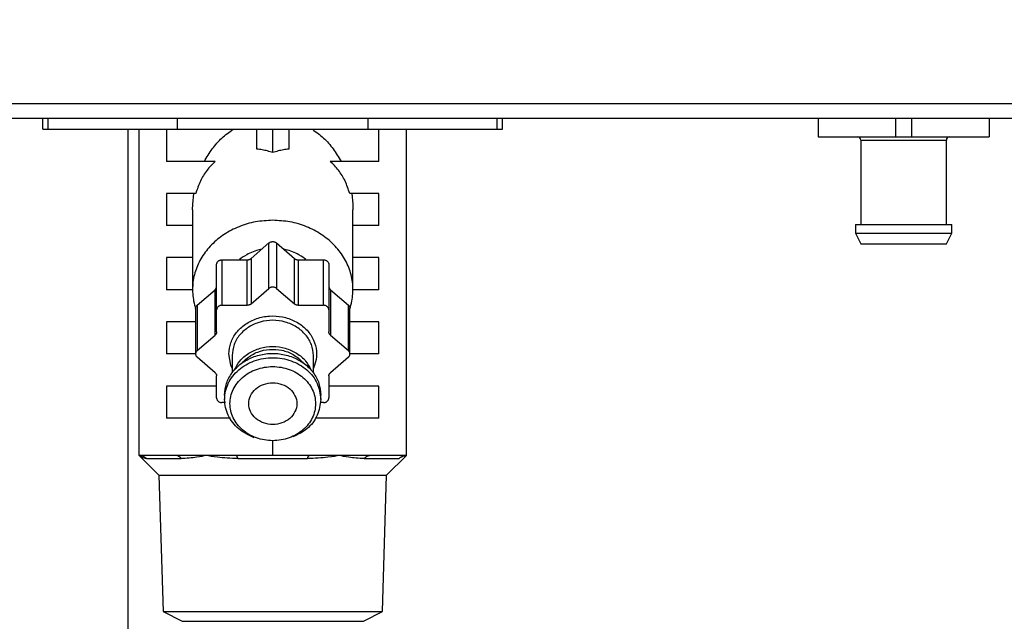
# Model space of a CAD drawing. Extents: x 270 to 5070, y 175 to 4045.
# Drawn here: x 1401 to 1493, y 939 to 995 of the extents above; entities that cross this region are included whole.
import ezdxf

# ---------------------------------------------------------------- set-up
doc = ezdxf.new("R2010")
doc.units = 0
doc.layers.get('0').update_dxf_attribs({"linetype": 'CONTINUOUS'})
doc.layers.get('DEFPOINTS').update_dxf_attribs({"linetype": 'CONTINUOUS'})
doc.layers.add('DD0-2', color=4, linetype='CONTINUOUS')
doc.layers.add('M0-2', color=3, linetype='CONTINUOUS')
doc.styles.add('HANKAKU', font='monotxt')
doc.styles.get("Standard").update_dxf_attribs({"font": 'txt', "bigfont": 'BIGFONT'})
doc.dimstyles.get("Standard").update_dxf_attribs({"dimtxt": 50, "dimasz": 42.857142, "dimexe": 1.5, "dimexo": 0.5, "dimgap": 1.5, "dimtad": 3, "dimtih": 1, "dimtoh": 1, "dimtxsty": 'STANDARD', "dimblk1": 'OPEN', "dimblk2": 'OPEN', "dimsah": 1, "dimcen": 0.09, "dimazin": 3, "dimtfac": 1, "dimtdec": 4, "dimtofl": 0, "dimtmove": 0, "dimatfit": 3, "dimtolj": 1, "dimtzin": 0})

# ---------------------------------------------------------------- blocks, each defined once
blk = doc.blocks.new('_OPEN')
at = {"color": 0}
for p, q in [((-0.965926, 0.258819), (0, 0)), ((0, 0), (-1, 0)), ((0, 0), (-0.965926, -0.258819))]:
    blk.add_line(p, q, dxfattribs=at)
blk = doc.blocks.new('*D7')
at = {"layer": 'DD0-2'}
for p, q in [((1074.626476, 1472.822121), (1779.960179, 1472.822121)), ((1758.531608, 1429.964978), (1758.531608, 527.924124)), ((1525.49764, 485.066981), (1779.960179, 485.066981))]:
    blk.add_line(p, q, dxfattribs=at)
at = {"layer": 'DEFPOINTS'}
for p in [(1067.483625, 1472.822166), (1758.531608, 1472.822166), (1518.35476, 485.066984)]:
    blk.add_point(p, dxfattribs=at)
at = {"layer": 'DD0-2', "xscale": 42.857142, "yscale": 42.857142}
for p, rotation in [((1758.531608, 1472.822121), 90), ((1758.531608, 485.066981), 270)]:
    blk.add_blockref('_OPEN', p, dxfattribs=dict(at, rotation=rotation))
at = {"layer": 'DD0-2', "style": 'HANKAKU'}
blk.add_text('988', height=35.714285, rotation=90.000003, dxfattribs=at).set_placement((1741.388795, 928.349373))
blk = doc.blocks.new('*D43')
at = {"layer": 'DD0-2'}
for p, q in [((1138.572028, 1489.316981), (1878.727704, 1489.316981)), ((1857.299133, 1446.459838), (1857.299133, 527.924124)), ((1525.49764, 485.066981), (1878.727704, 485.066981))]:
    blk.add_line(p, q, dxfattribs=at)
at = {"layer": 'DEFPOINTS'}
for p in [(1131.429171, 1489.316981), (1518.354783, 485.066981), (1857.299133, 485.066981)]:
    blk.add_point(p, dxfattribs=at)
at = {"layer": 'DD0-2', "xscale": 42.857142, "yscale": 42.857142}
for p, rotation in [((1857.299133, 1489.316981), 90), ((1857.299133, 485.066981), 270)]:
    blk.add_blockref('_OPEN', p, dxfattribs=dict(at, rotation=rotation))
at = {"layer": 'DD0-2', "style": 'HANKAKU'}
blk.add_text('1004', height=35.714285, rotation=90.000003, dxfattribs=at).set_placement((1840.15632, 918.739606))

msp = doc.modelspace()

# ---------------------------------------------------------------- linework, layer by layer
at = {"layer": 'M0-2'}
for p, q in [((929.179203, 987.466983), (1519.179177, 987.466983)), ((1519.179177, 986.066982), (929.179203, 986.066982)), ((1402.679186, 985.066987), (1402.679186, 986.066982)), ((1403.179195, 985.066987), (1403.179195, 986.066982)), ((1415.266734, 985.066987), (1415.266734, 986.066982)), ((1433.091652, 985.066987), (1433.091652, 986.066982)), ((1445.17919, 985.066987), (1445.17919, 986.066982)), ((1445.679184, 985.066987), (1445.679184, 986.066982)), ((1475.179177, 986.066982), (1475.179177, 984.366983)), ((1482.429188, 986.066982), (1482.429188, 984.366983)), ((1483.929198, 986.066982), (1483.929198, 984.366983)), ((1491.179179, 986.066982), (1491.179179, 984.366983)), ((1402.679186, 985.066987), (1403.179195, 985.066987)), ((1403.179195, 985.066987), (1415.266734, 985.066987)), ((1410.66299, 647.066988), (1410.66299, 985.066987)), ((1411.67919, 954.566985), (1411.67919, 985.066987)), ((1414.248031, 985.066987), (1414.248031, 982.066981)), ((1415.266734, 985.066987), (1433.091652, 985.066987)), ((1422.679197, 983.21893), (1422.679197, 985.066987)), ((1424.179193, 982.893906), (1424.179193, 985.066987)), ((1425.679188, 985.066987), (1425.679188, 983.21893)), ((1433.091652, 985.066987), (1445.17919, 985.066987)), ((1434.110355, 982.066981), (1434.110355, 985.066987)), ((1436.679196, 954.566985), (1436.679196, 985.066987)), ((1445.17919, 985.066987), (1445.679184, 985.066987)), ((1475.179177, 984.366983), (1482.429188, 984.366983)), ((1479.179185, 984.066985), (1479.179185, 976.166986)), ((1479.179185, 984.066985), (1487.179201, 984.066985)), ((1482.429188, 984.366983), (1483.929198, 984.366983)), ((1483.929198, 984.366983), (1491.179179, 984.366983)), ((1487.179201, 976.166986), (1487.179201, 984.066985)), ((1418.806385, 982.066981), (1414.248031, 982.066981)), ((1434.110355, 982.066981), (1429.552, 982.066981)), ((1416.981529, 979.066983), (1414.248031, 979.066983)), ((1414.248031, 979.066983), (1414.248031, 976.066984)), ((1416.693013, 978.069551), (1416.79607, 979.066983)), ((1434.110355, 979.066983), (1431.376856, 979.066983)), ((1431.562316, 979.066983), (1431.665372, 978.069551)), ((1434.110355, 976.066984), (1434.110355, 979.066983)), ((1416.679185, 977.544039), (1416.693013, 978.069551)), ((1431.665372, 978.069551), (1431.679185, 977.544039)), ((1416.679185, 977.544039), (1416.679185, 970.066987)), ((1431.679185, 970.066987), (1431.679185, 977.544039)), ((1478.679191, 976.166986), (1478.679191, 975.366987)), ((1478.679191, 976.166986), (1487.679195, 976.166986)), ((1487.679195, 975.366987), (1487.679195, 976.166986)), ((1416.679185, 976.066984), (1414.248031, 976.066984)), ((1434.110355, 976.066984), (1431.679185, 976.066984)), ((1478.679191, 975.366987), (1479.179185, 974.366985)), ((1478.679191, 975.366987), (1487.679195, 975.366987)), ((1487.179201, 974.366985), (1487.679195, 975.366987)), ((1422.15101, 972.990446), (1423.825633, 974.440709)), ((1423.825633, 970.190711), (1423.825633, 974.440709)), ((1424.532738, 974.440709), (1424.532738, 970.190711)), ((1424.532738, 974.440709), (1426.20736, 972.990446)), ((1479.179185, 974.366985), (1487.179201, 974.366985)), ((1416.679185, 973.066985), (1414.248031, 973.066985)), ((1414.248031, 973.066985), (1414.248031, 970.066987)), ((1418.929186, 968.180604), (1418.929186, 972.430602)), ((1419.429194, 972.863614), (1419.429194, 968.613617)), ((1419.429194, 972.863614), (1421.797466, 972.863614)), ((1421.797466, 968.613617), (1421.797466, 972.863614)), ((1422.15101, 972.990446), (1422.15101, 968.740441)), ((1426.20736, 968.740441), (1426.20736, 972.990446)), ((1426.56092, 972.863614), (1426.56092, 968.613617)), ((1426.56092, 972.863614), (1428.929191, 972.863614)), ((1428.929191, 968.613617), (1428.929191, 972.863614)), ((1429.429185, 972.430602), (1429.429185, 968.180604)), ((1434.110355, 973.066985), (1431.679185, 973.066985)), ((1434.110355, 970.066987), (1434.110355, 973.066985)), ((1416.679185, 970.066987), (1414.248031, 970.066987)), ((1417.108115, 968.623169), (1418.782737, 970.073432)), ((1418.782737, 965.823434), (1418.782737, 970.073432)), ((1422.15101, 968.740441), (1423.825633, 970.190711)), ((1424.532738, 970.190711), (1426.20736, 968.740441)), ((1429.575633, 970.073432), (1429.575633, 965.823434)), ((1429.575633, 970.073432), (1431.250256, 968.623169)), ((1434.110355, 970.066987), (1431.679185, 970.066987)), ((1416.961681, 968.316987), (1416.961681, 964.066986)), ((1417.108115, 968.623169), (1417.108115, 964.373171)), ((1418.929186, 966.129623), (1418.929186, 968.180604)), ((1419.429194, 968.613617), (1421.797466, 968.613617)), ((1426.56092, 968.613617), (1428.929191, 968.613617)), ((1429.429185, 968.180604), (1429.429185, 966.129623)), ((1431.250256, 964.373171), (1431.250256, 968.623169)), ((1431.396704, 964.066986), (1431.396704, 968.316987)), ((1416.961681, 967.066984), (1414.248031, 967.066984)), ((1414.248031, 967.066984), (1414.248031, 964.066986)), ((1434.110355, 967.066984), (1431.396704, 967.066984)), ((1434.110355, 964.066986), (1434.110355, 967.066984)), ((1417.108115, 964.373171), (1418.782737, 965.823434)), ((1429.575633, 965.823434), (1431.250256, 964.373171)), ((1416.961681, 964.066986), (1414.248031, 964.066986)), ((1418.782737, 962.310534), (1417.108115, 963.760797)), ((1420.261335, 963.020395), (1420.079183, 964.066986)), ((1420.379188, 963.916983), (1420.379188, 962.304447)), ((1427.979182, 962.304447), (1427.979182, 963.916983)), ((1431.250256, 963.760797), (1429.575633, 962.310534)), ((1434.110355, 964.066986), (1431.396704, 964.066986)), ((1420.379188, 962.733757), (1420.261335, 963.020395)), ((1418.929186, 959.953364), (1418.929186, 962.004348)), ((1429.429185, 962.004348), (1429.429185, 959.953364)), ((1418.929186, 961.066983), (1414.248031, 961.066983)), ((1414.248031, 961.066983), (1414.248031, 958.066985)), ((1434.110355, 961.066983), (1429.429185, 961.066983)), ((1434.110355, 958.066985), (1434.110355, 961.066983)), ((1419.679191, 960.216984), (1419.679191, 959.816936)), ((1428.679194, 959.816936), (1428.679194, 960.216984)), ((1419.747319, 959.520351), (1419.429194, 959.520351)), ((1428.929191, 959.520351), (1428.611051, 959.520351)), ((1420.22128, 958.066985), (1414.248031, 958.066985)), ((1434.110355, 958.066985), (1428.13709, 958.066985)), ((1424.179193, 954.566985), (1424.179193, 955.919869)), ((1411.67919, 954.566985), (1413.530152, 952.716015)), ((1415.119346, 954.566985), (1411.67919, 954.566985)), ((1412.363615, 954.274092), (1415.615421, 954.274092)), ((1417.929184, 954.566985), (1415.119346, 954.566985)), ((1420.739021, 954.566985), (1417.929184, 954.566985)), ((1424.179193, 954.566985), (1420.739021, 954.566985)), ((1420.927387, 954.274092), (1427.430984, 954.274092)), ((1427.619349, 954.566985), (1424.179193, 954.566985)), ((1430.429187, 954.566985), (1427.619349, 954.566985)), ((1433.239024, 954.566985), (1430.429187, 954.566985)), ((1432.742964, 954.274092), (1435.994755, 954.274092)), ((1436.679196, 954.566985), (1433.239024, 954.566985)), ((1434.828218, 952.716015), (1436.679196, 954.566985)), ((1413.530152, 952.716015), (1413.927864, 939.989257)), ((1413.530152, 952.716015), (1434.828218, 952.716015)), ((1434.430506, 939.989257), (1434.828218, 952.716015)), ((1413.927864, 939.989257), (1415.69933, 939.067092)), ((1413.927864, 939.989257), (1434.430506, 939.989257)), ((1432.658833, 939.066984), (1434.430506, 939.989257)), ((1415.69933, 939.067092), (1432.658833, 939.066984))]:
    msp.add_line(p, q, dxfattribs=at)
for centre, start, end in [((1478.87919, 984.066984), 0, 90), ((1487.47919, 984.066984), 90, 180)]:
    msp.add_arc(centre, 0.3, start, end, dxfattribs=at)
at = {"layer": 'M0-2', "extrusion": (0, 0, -1)}
for points, knots in [([(1417.783316, 982.066981), (1418.019978, 982.466696), (1418.256646, 982.866404), (1418.526705, 983.236074), (1418.796764, 983.605744), (1419.100225, 983.945362), (1419.428643, 984.245509), (1419.75706, 984.545656), (1420.110446, 984.806318), (1420.463826, 985.066987)], [0, 0, 0, 0, 1, 1, 1, 2, 2, 2, 3, 3, 3, 3]), ([(1427.894559, 985.066987), (1428.247945, 984.806323), (1428.601325, 984.545651), (1428.929742, 984.245509), (1429.25816, 983.945366), (1429.561603, 983.605739), (1429.831665, 983.236074), (1430.101727, 982.866409), (1430.338395, 982.466692), (1430.575069, 982.066981)], [0, 0, 0, 0, 1, 1, 1, 2, 2, 2, 3, 3, 3, 3]), ([(1424.179193, 982.893906), (1424.011419, 982.945931), (1423.843646, 982.997949), (1423.676174, 983.042076), (1423.508702, 983.086203), (1423.341533, 983.122425), (1423.175421, 983.150586), (1423.009308, 983.178748), (1422.844253, 983.198836), (1422.679197, 983.21893)], [0, 0, 0, 0, 1, 1, 1, 2, 2, 2, 3, 3, 3, 3]), ([(1425.679188, 983.21893), (1425.514133, 983.19884), (1425.349077, 983.178744), (1425.182965, 983.150586), (1425.016852, 983.122429), (1424.849682, 983.086198), (1424.682211, 983.042076), (1424.51474, 982.997954), (1424.346966, 982.945927), (1424.179193, 982.893906)], [0, 0, 0, 0, 1, 1, 1, 2, 2, 2, 3, 3, 3, 3]), ([(1418.806385, 982.066981), (1418.537442, 981.805101), (1418.268505, 981.543214), (1418.030854, 981.242656), (1417.793204, 980.942099), (1417.586854, 980.602859), (1417.41718, 980.233803), (1417.247506, 979.864747), (1417.114521, 979.465862), (1416.981529, 979.066983)], [0, 0, 0, 0, 1, 1, 1, 2, 2, 2, 3, 3, 3, 3]), ([(1431.376856, 979.066983), (1431.243869, 979.465866), (1431.110875, 979.864742), (1430.941205, 980.233803), (1430.771536, 980.602864), (1430.565177, 980.942095), (1430.327531, 981.242656), (1430.089885, 981.543218), (1429.820939, 981.805096), (1429.552, 982.066981)], [0, 0, 0, 0, 1, 1, 1, 2, 2, 2, 3, 3, 3, 3]), ([(1424.179193, 976.562172), (1423.637547, 976.532723), (1423.095896, 976.50328), (1422.566917, 976.410322), (1422.037937, 976.317364), (1421.521617, 976.160903), (1421.030026, 975.961856), (1420.538435, 975.76281), (1420.07156, 975.521188), (1419.640388, 975.237764), (1419.209216, 974.954341), (1418.813735, 974.629126), (1418.462973, 974.271878), (1418.112211, 973.914631), (1417.806157, 973.525356), (1417.552855, 973.109387), (1417.299553, 972.693417), (1417.098991, 972.250759), (1416.952562, 971.804634), (1416.806132, 971.358509), (1416.713824, 970.908918), (1416.690182, 970.418624), (1416.66654, 969.928331), (1416.711551, 969.397338), (1416.777994, 969.016179), (1416.830354, 968.715813), (1416.896015, 968.508491), (1416.961681, 968.301169)], [0, 0, 0, 0, 1, 1, 1, 2, 2, 2, 3, 3, 3, 4, 4, 4, 5, 5, 5, 6, 6, 6, 7, 7, 7, 8, 8, 8, 9, 9, 9, 9]), ([(1431.396704, 968.301169), (1431.462367, 968.50849), (1431.528037, 968.71581), (1431.580391, 969.016179), (1431.646827, 969.39734), (1431.691839, 969.928333), (1431.668188, 970.418624), (1431.644538, 970.908916), (1431.552238, 971.358507), (1431.405809, 971.804634), (1431.259379, 972.25076), (1431.058834, 972.69342), (1430.80553, 973.109387), (1430.552227, 973.525353), (1430.246179, 973.914632), (1429.895412, 974.271878), (1429.544646, 974.629125), (1429.149173, 974.954345), (1428.717997, 975.237764), (1428.286821, 975.521184), (1427.819954, 975.762812), (1427.328359, 975.961856), (1426.836764, 976.1609), (1426.320452, 976.317368), (1425.791468, 976.410322), (1425.262485, 976.503275), (1424.720841, 976.532726), (1424.179193, 976.562172)], [0, 0, 0, 0, 1, 1, 1, 2, 2, 2, 3, 3, 3, 4, 4, 4, 5, 5, 5, 6, 6, 6, 7, 7, 7, 8, 8, 8, 9, 9, 9, 9]), ([(1423.825633, 974.440709), (1423.850091, 974.459608), (1423.874548, 974.478515), (1423.901405, 974.494561), (1423.928263, 974.510608), (1423.957517, 974.523809), (1423.987847, 974.534571), (1424.018177, 974.545333), (1424.049579, 974.553671), (1424.08165, 974.559217), (1424.11372, 974.564764), (1424.146456, 974.567534), (1424.179193, 974.567532), (1424.211929, 974.56753), (1424.244666, 974.564769), (1424.276736, 974.559217), (1424.308805, 974.553666), (1424.340209, 974.545337), (1424.370538, 974.534571), (1424.400868, 974.523805), (1424.430126, 974.510613), (1424.45698, 974.494561), (1424.483834, 974.47851), (1424.508286, 974.459612), (1424.532738, 974.440709)], [0, 0, 0, 0, 1, 1, 1, 2, 2, 2, 3, 3, 3, 4, 4, 4, 5, 5, 5, 6, 6, 6, 7, 7, 7, 8, 8, 8, 8]), ([(1423.157867, 973.862394), (1423.081822, 973.847219), (1423.005777, 973.832045), (1422.911387, 973.806239), (1422.599514, 973.720977), (1422.087396, 973.519688), (1421.74631, 973.345443), (1421.41441, 973.175891), (1421.244454, 973.031953), (1421.074491, 972.888008)], [0, 0, 0, 0, 1, 1, 1, 2, 2, 2, 3, 3, 3, 3]), ([(1427.283879, 972.888008), (1427.113929, 973.031951), (1426.943974, 973.175893), (1426.612075, 973.345443), (1426.270982, 973.519691), (1425.75885, 973.720979), (1425.446983, 973.806239), (1425.352602, 973.832042), (1425.27656, 973.847218), (1425.200518, 973.862394)], [0, 0, 0, 0, 1, 1, 1, 2, 2, 2, 3, 3, 3, 3]), ([(1418.929186, 972.430602), (1418.931051, 972.458944), (1418.93291, 972.487289), (1418.938797, 972.515084), (1418.944684, 972.542878), (1418.954585, 972.570128), (1418.967243, 972.59631), (1418.979901, 972.622492), (1418.995303, 972.647613), (1419.013452, 972.671173), (1419.0316, 972.694734), (1419.052482, 972.716743), (1419.075634, 972.736791), (1419.098786, 972.756838), (1419.124198, 972.774932), (1419.151407, 972.790643), (1419.178616, 972.806355), (1419.207612, 972.819693), (1419.237848, 972.830653), (1419.268085, 972.841613), (1419.299553, 972.850204), (1419.331651, 972.8553), (1419.363749, 972.860395), (1419.39647, 972.862007), (1419.429194, 972.863614)], [0, 0, 0, 0, 1, 1, 1, 2, 2, 2, 3, 3, 3, 4, 4, 4, 5, 5, 5, 6, 6, 6, 7, 7, 7, 8, 8, 8, 8]), ([(1421.797466, 972.863614), (1421.813828, 972.864019), (1421.830193, 972.864416), (1421.846475, 972.865701), (1421.862758, 972.866985), (1421.878962, 972.869141), (1421.895009, 972.871937), (1421.911055, 972.874733), (1421.926948, 972.878155), (1421.942603, 972.882263), (1421.958258, 972.886371), (1421.97368, 972.89115), (1421.988796, 972.896576), (1422.003913, 972.902001), (1422.018731, 972.90806), (1422.033157, 972.914748), (1422.047584, 972.921435), (1422.061627, 972.928739), (1422.075253, 972.936593), (1422.088879, 972.944447), (1422.102096, 972.952841), (1422.114652, 972.96191), (1422.127207, 972.970978), (1422.139111, 972.980709), (1422.15101, 972.990446)], [0, 0, 0, 0, 1, 1, 1, 2, 2, 2, 3, 3, 3, 4, 4, 4, 5, 5, 5, 6, 6, 6, 7, 7, 7, 8, 8, 8, 8]), ([(1426.20736, 972.990446), (1426.21926, 972.980713), (1426.231155, 972.970974), (1426.243719, 972.96191), (1426.256282, 972.952846), (1426.269504, 972.944443), (1426.283132, 972.936593), (1426.296761, 972.928742), (1426.310789, 972.92143), (1426.325213, 972.914748), (1426.339638, 972.908065), (1426.354451, 972.901997), (1426.369574, 972.896576), (1426.384697, 972.891154), (1426.400123, 972.886366), (1426.415782, 972.882263), (1426.431442, 972.87816), (1426.44733, 972.874729), (1426.463377, 972.871937), (1426.479424, 972.869144), (1426.495626, 972.86698), (1426.51191, 972.865701), (1426.528194, 972.864421), (1426.544556, 972.864015), (1426.56092, 972.863614)], [0, 0, 0, 0, 1, 1, 1, 2, 2, 2, 3, 3, 3, 4, 4, 4, 5, 5, 5, 6, 6, 6, 7, 7, 7, 8, 8, 8, 8]), ([(1428.929191, 972.863614), (1428.961913, 972.862004), (1428.994639, 972.8604), (1429.026734, 972.8553), (1429.058829, 972.850199), (1429.090302, 972.841616), (1429.120537, 972.830653), (1429.150771, 972.81969), (1429.179776, 972.806358), (1429.206979, 972.790643), (1429.234181, 972.774928), (1429.25959, 972.756841), (1429.282736, 972.736791), (1429.305882, 972.716741), (1429.326775, 972.694737), (1429.344919, 972.671173), (1429.363062, 972.64761), (1429.378469, 972.622494), (1429.391127, 972.59631), (1429.403785, 972.570126), (1429.413705, 972.54288), (1429.419588, 972.515084), (1429.425472, 972.487287), (1429.427331, 972.458946), (1429.429185, 972.430602)], [0, 0, 0, 0, 1, 1, 1, 2, 2, 2, 3, 3, 3, 4, 4, 4, 5, 5, 5, 6, 6, 6, 7, 7, 7, 8, 8, 8, 8]), ([(1418.782737, 970.073432), (1418.793982, 970.083737), (1418.805234, 970.094039), (1418.815698, 970.104918), (1418.826163, 970.115797), (1418.835857, 970.127245), (1418.84492, 970.139049), (1418.853982, 970.150852), (1418.862429, 970.163004), (1418.870147, 970.175497), (1418.877865, 970.18799), (1418.88487, 970.200818), (1418.891128, 970.213912), (1418.897387, 970.227006), (1418.902913, 970.240361), (1418.907654, 970.253922), (1418.912394, 970.267483), (1418.916363, 970.281246), (1418.919589, 970.295146), (1418.922816, 970.309046), (1418.925313, 970.32308), (1418.926787, 970.337182), (1418.928261, 970.351284), (1418.928726, 970.365452), (1418.929186, 970.379621)], [0, 0, 0, 0, 1, 1, 1, 2, 2, 2, 3, 3, 3, 4, 4, 4, 5, 5, 5, 6, 6, 6, 7, 7, 7, 8, 8, 8, 8]), ([(1424.532738, 970.190711), (1424.508286, 970.209607), (1424.483835, 970.228509), (1424.45698, 970.244556), (1424.430125, 970.260604), (1424.400869, 970.273811), (1424.370538, 970.284574), (1424.340208, 970.295336), (1424.308806, 970.303666), (1424.276736, 970.309213), (1424.244666, 970.314759), (1424.211929, 970.317537), (1424.179193, 970.317535), (1424.146456, 970.317533), (1424.113719, 970.314764), (1424.08165, 970.309213), (1424.04958, 970.303661), (1424.018176, 970.295339), (1423.987847, 970.284574), (1423.957518, 970.273808), (1423.928261, 970.260609), (1423.901405, 970.244556), (1423.874549, 970.228504), (1423.85009, 970.20961), (1423.825633, 970.190711)], [0, 0, 0, 0, 1, 1, 1, 2, 2, 2, 3, 3, 3, 4, 4, 4, 5, 5, 5, 6, 6, 6, 7, 7, 7, 8, 8, 8, 8]), ([(1429.429185, 970.379621), (1429.429654, 970.365453), (1429.430115, 970.351283), (1429.431599, 970.337182), (1429.433082, 970.323081), (1429.43557, 970.309045), (1429.438796, 970.295146), (1429.442022, 970.281247), (1429.44597, 970.267481), (1429.450717, 970.253922), (1429.455464, 970.240362), (1429.460993, 970.227005), (1429.467257, 970.213912), (1429.473521, 970.20082), (1429.480505, 970.187988), (1429.488223, 970.175497), (1429.495941, 970.163006), (1429.504379, 970.15085), (1429.513451, 970.139049), (1429.522523, 970.127247), (1429.532216, 970.115794), (1429.542687, 970.104918), (1429.553158, 970.094041), (1429.564393, 970.083735), (1429.575633, 970.073432)], [0, 0, 0, 0, 1, 1, 1, 2, 2, 2, 3, 3, 3, 4, 4, 4, 5, 5, 5, 6, 6, 6, 7, 7, 7, 8, 8, 8, 8]), ([(1416.961681, 968.316987), (1416.963525, 968.345338), (1416.965362, 968.373692), (1416.971277, 968.401462), (1416.977193, 968.429232), (1416.987171, 968.456424), (1416.999739, 968.482688), (1417.012306, 968.508952), (1417.027451, 968.534293), (1417.045947, 968.557551), (1417.064443, 968.580809), (1417.086276, 968.60199), (1417.108115, 968.623169)], [0, 0, 0, 0, 1, 1, 1, 2, 2, 2, 3, 3, 3, 4, 4, 4, 4]), ([(1419.429194, 968.613617), (1419.396473, 968.612002), (1419.363746, 968.610394), (1419.331651, 968.605295), (1419.299556, 968.600196), (1419.268082, 968.591619), (1419.237848, 968.580656), (1419.207615, 968.569692), (1419.178612, 968.556354), (1419.151407, 968.540638), (1419.124201, 968.524923), (1419.098783, 968.506841), (1419.075634, 968.486793), (1419.052486, 968.466745), (1419.031596, 968.44474), (1419.013452, 968.421176), (1418.995308, 968.397612), (1418.979898, 968.372498), (1418.967243, 968.346312), (1418.954589, 968.320127), (1418.944679, 968.292876), (1418.938797, 968.265079), (1418.932915, 968.237282), (1418.931047, 968.208944), (1418.929186, 968.180604)], [0, 0, 0, 0, 1, 1, 1, 2, 2, 2, 3, 3, 3, 4, 4, 4, 5, 5, 5, 6, 6, 6, 7, 7, 7, 8, 8, 8, 8]), ([(1422.15101, 968.740441), (1422.139109, 968.730707), (1422.127211, 968.720967), (1422.114652, 968.711905), (1422.102093, 968.702843), (1422.088881, 968.694444), (1422.075253, 968.686595), (1422.061625, 968.678746), (1422.047586, 968.671433), (1422.033157, 968.66475), (1422.018728, 968.658067), (1422.003915, 968.652), (1421.988796, 968.646578), (1421.973678, 968.641157), (1421.95826, 968.636369), (1421.942603, 968.632266), (1421.926946, 968.628163), (1421.911056, 968.624731), (1421.895009, 968.621939), (1421.878961, 968.619147), (1421.862759, 968.616982), (1421.846475, 968.615703), (1421.830192, 968.614424), (1421.813829, 968.614018), (1421.797466, 968.613617)], [0, 0, 0, 0, 1, 1, 1, 2, 2, 2, 3, 3, 3, 4, 4, 4, 5, 5, 5, 6, 6, 6, 7, 7, 7, 8, 8, 8, 8]), ([(1426.56092, 968.613617), (1426.544557, 968.614021), (1426.528192, 968.614419), (1426.51191, 968.615703), (1426.495627, 968.616987), (1426.479422, 968.619143), (1426.463377, 968.621939), (1426.447331, 968.624735), (1426.43144, 968.628158), (1426.415782, 968.632266), (1426.400125, 968.636374), (1426.384695, 968.641153), (1426.369574, 968.646578), (1426.354453, 968.652004), (1426.339635, 968.658062), (1426.325213, 968.66475), (1426.310791, 968.671438), (1426.296759, 968.678743), (1426.283132, 968.686595), (1426.269506, 968.694448), (1426.256279, 968.702838), (1426.243719, 968.711905), (1426.231159, 968.720972), (1426.219258, 968.730704), (1426.20736, 968.740441)], [0, 0, 0, 0, 1, 1, 1, 2, 2, 2, 3, 3, 3, 4, 4, 4, 5, 5, 5, 6, 6, 6, 7, 7, 7, 8, 8, 8, 8]), ([(1429.429185, 968.180604), (1429.427327, 968.208942), (1429.425477, 968.237284), (1429.419588, 968.265079), (1429.4137, 968.292873), (1429.403788, 968.320129), (1429.391127, 968.346312), (1429.378466, 968.372496), (1429.363067, 968.397615), (1429.344919, 968.421176), (1429.32677, 968.444737), (1429.305885, 968.466748), (1429.282736, 968.486793), (1429.259587, 968.506838), (1429.234184, 968.524927), (1429.206979, 968.540638), (1429.179773, 968.55635), (1429.150774, 968.569696), (1429.120537, 968.580656), (1429.0903, 968.591616), (1429.058832, 968.6002), (1429.026734, 968.605295), (1428.994636, 968.610389), (1428.961915, 968.612006), (1428.929191, 968.613617)], [0, 0, 0, 0, 1, 1, 1, 2, 2, 2, 3, 3, 3, 4, 4, 4, 5, 5, 5, 6, 6, 6, 7, 7, 7, 8, 8, 8, 8]), ([(1431.250256, 968.623169), (1431.272097, 968.601989), (1431.293944, 968.580812), (1431.312438, 968.557551), (1431.330932, 968.534291), (1431.346086, 968.508953), (1431.358647, 968.482688), (1431.371207, 968.456422), (1431.381184, 968.429234), (1431.387093, 968.401462), (1431.393002, 968.37369), (1431.394856, 968.345339), (1431.396704, 968.316987)], [0, 0, 0, 0, 1, 1, 1, 2, 2, 2, 3, 3, 3, 4, 4, 4, 4]), ([(1420.079183, 964.066986), (1420.114766, 964.42109), (1420.150345, 964.775199), (1420.261335, 965.113573), (1420.372325, 965.451946), (1420.558716, 965.774595), (1420.791607, 966.067169), (1421.024499, 966.359743), (1421.303883, 966.622254), (1421.622884, 966.843035), (1421.941884, 967.063815), (1422.300494, 967.242878), (1422.681298, 967.372242), (1423.062102, 967.501607), (1423.465097, 967.581286), (1423.872795, 967.607759), (1424.280493, 967.634232), (1424.692892, 967.60751), (1425.091531, 967.528663), (1425.49017, 967.449817), (1425.87505, 967.318856), (1426.22919, 967.141986), (1426.58333, 966.965115), (1426.906734, 966.742344), (1427.184697, 966.482077), (1427.462661, 966.221809), (1427.695191, 965.924055), (1427.873161, 965.607576), (1428.05113, 965.291097), (1428.174549, 964.955898), (1428.233396, 964.596189), (1428.292243, 964.236481), (1428.286529, 963.852268), (1428.233396, 963.537778), (1428.180264, 963.223288), (1428.079726, 962.978524), (1427.979182, 962.733757)], [0, 0, 0, 0, 1, 1, 1, 2, 2, 2, 3, 3, 3, 4, 4, 4, 5, 5, 5, 6, 6, 6, 7, 7, 7, 8, 8, 8, 9, 9, 9, 10, 10, 10, 11, 11, 11, 12, 12, 12, 12]), ([(1427.979182, 963.916983), (1427.942796, 964.261585), (1427.906414, 964.606193), (1427.793201, 964.933928), (1427.679988, 965.261663), (1427.489952, 965.572537), (1427.253451, 965.851325), (1427.01695, 966.130113), (1426.73399, 966.376828), (1426.412772, 966.579377), (1426.091555, 966.781927), (1425.732087, 966.940326), (1425.353449, 967.046812), (1424.974811, 967.153298), (1424.577005, 967.207885), (1424.179193, 967.207882), (1423.78138, 967.20788), (1423.383559, 967.153302), (1423.004922, 967.046812), (1422.626284, 966.940322), (1422.266827, 966.781932), (1421.945613, 966.579377), (1421.624399, 966.376823), (1421.341423, 966.130117), (1421.104919, 965.851325), (1420.868415, 965.572533), (1420.678378, 965.261667), (1420.565169, 964.933928), (1420.451961, 964.606189), (1420.415572, 964.261589), (1420.379188, 963.916983)], [0, 0, 0, 0, 1, 1, 1, 2, 2, 2, 3, 3, 3, 4, 4, 4, 5, 5, 5, 6, 6, 6, 7, 7, 7, 8, 8, 8, 9, 9, 9, 10, 10, 10, 10]), ([(1418.929186, 966.129623), (1418.928722, 966.115452), (1418.928267, 966.101279), (1418.926787, 966.087177), (1418.925307, 966.073076), (1418.92282, 966.059042), (1418.919589, 966.045145), (1418.916359, 966.031248), (1418.9124, 966.017483), (1418.907654, 966.003924), (1418.902907, 965.990366), (1418.897391, 965.977007), (1418.891128, 965.963915), (1418.884865, 965.950822), (1418.877871, 965.93799), (1418.870147, 965.9255), (1418.862424, 965.913009), (1418.853987, 965.900853), (1418.84492, 965.889051), (1418.835853, 965.87725), (1418.826169, 965.865797), (1418.815698, 965.85492), (1418.805228, 965.844044), (1418.793986, 965.833738), (1418.782737, 965.823434)], [0, 0, 0, 0, 1, 1, 1, 2, 2, 2, 3, 3, 3, 4, 4, 4, 5, 5, 5, 6, 6, 6, 7, 7, 7, 8, 8, 8, 8]), ([(1429.575633, 965.823434), (1429.564396, 965.833739), (1429.553152, 965.844041), (1429.542687, 965.85492), (1429.532221, 965.865799), (1429.522518, 965.877248), (1429.513451, 965.889051), (1429.504383, 965.900855), (1429.495936, 965.913006), (1429.488223, 965.9255), (1429.48051, 965.937993), (1429.473517, 965.950821), (1429.467257, 965.963915), (1429.460998, 965.977009), (1429.455458, 965.990364), (1429.450717, 966.003924), (1429.445976, 966.017485), (1429.442017, 966.031246), (1429.438796, 966.045145), (1429.435574, 966.059043), (1429.433076, 966.073074), (1429.431599, 966.087177), (1429.430121, 966.10128), (1429.42965, 966.115451), (1429.429185, 966.129623)], [0, 0, 0, 0, 1, 1, 1, 2, 2, 2, 3, 3, 3, 4, 4, 4, 5, 5, 5, 6, 6, 6, 7, 7, 7, 8, 8, 8, 8]), ([(1417.108115, 964.373171), (1417.086299, 964.351992), (1417.064475, 964.330813), (1417.045947, 964.307554), (1417.027419, 964.284294), (1417.012169, 964.258956), (1416.999739, 964.23269), (1416.987308, 964.206425), (1416.977681, 964.179232), (1416.971277, 964.15146), (1416.964874, 964.123689), (1416.961679, 964.095338), (1416.961681, 964.066986), (1416.961683, 964.038634), (1416.964869, 964.01028), (1416.971277, 963.982507), (1416.977686, 963.954735), (1416.987303, 963.927543), (1416.999739, 963.901277), (1417.012174, 963.875012), (1417.027413, 963.849672), (1417.045947, 963.826414), (1417.064481, 963.803156), (1417.086295, 963.781976), (1417.108115, 963.760797)], [0, 0, 0, 0, 1, 1, 1, 2, 2, 2, 3, 3, 3, 4, 4, 4, 5, 5, 5, 6, 6, 6, 7, 7, 7, 8, 8, 8, 8]), ([(1420.605194, 962.584983), (1420.745847, 962.860266), (1420.886497, 963.135556), (1421.104919, 963.401325), (1421.323341, 963.667094), (1421.619529, 963.923355), (1421.945613, 964.129377), (1422.271697, 964.335399), (1422.627674, 964.491193), (1423.004922, 964.596811), (1423.382169, 964.70243), (1423.780684, 964.757884), (1424.179193, 964.757882), (1424.577701, 964.75788), (1424.976203, 964.702434), (1425.353449, 964.596811), (1425.730695, 964.491189), (1426.086688, 964.335403), (1426.412772, 964.129377), (1426.738857, 963.923351), (1427.035036, 963.667098), (1427.253451, 963.401325), (1427.471866, 963.135552), (1427.612522, 962.860271), (1427.753177, 962.584983)], [0, 0, 0, 0, 1, 1, 1, 2, 2, 2, 3, 3, 3, 4, 4, 4, 5, 5, 5, 6, 6, 6, 7, 7, 7, 8, 8, 8, 8]), ([(1421.342086, 963.241983), (1421.468053, 963.386884), (1421.594018, 963.53179), (1421.808701, 963.697027), (1422.052062, 963.884338), (1422.409419, 964.097785), (1422.773253, 964.242775), (1423.137088, 964.387764), (1423.507397, 964.464306), (1423.890155, 964.48772), (1424.272913, 964.511134), (1424.668116, 964.481429), (1425.038394, 964.405324), (1425.408671, 964.329219), (1425.754024, 964.20672), (1426.093515, 964.004509), (1426.433006, 963.802298), (1426.766634, 963.52038), (1426.941182, 963.328719), (1426.968894, 963.29829), (1426.992597, 963.270137), (1427.016299, 963.241983)], [0, 0, 0, 0, 1, 1, 1, 2, 2, 2, 3, 3, 3, 4, 4, 4, 5, 5, 5, 6, 6, 6, 7, 7, 7, 7]), ([(1431.250256, 963.760797), (1431.272077, 963.781976), (1431.293906, 963.803154), (1431.312438, 963.826414), (1431.33097, 963.849674), (1431.346221, 963.875012), (1431.358647, 963.901277), (1431.371072, 963.927543), (1431.380688, 963.954734), (1431.387093, 963.982507), (1431.393497, 964.01028), (1431.396706, 964.038634), (1431.396704, 964.066986), (1431.396702, 964.095338), (1431.393503, 964.123689), (1431.387093, 964.15146), (1431.380683, 964.179232), (1431.371077, 964.206425), (1431.358647, 964.23269), (1431.346216, 964.258956), (1431.330975, 964.284296), (1431.312438, 964.307554), (1431.293901, 964.330812), (1431.272081, 964.351992), (1431.250256, 964.373171)], [0, 0, 0, 0, 1, 1, 1, 2, 2, 2, 3, 3, 3, 4, 4, 4, 5, 5, 5, 6, 6, 6, 7, 7, 7, 8, 8, 8, 8]), ([(1422.45711, 956.216521), (1421.938858, 956.465831), (1421.420613, 956.715141), (1420.997214, 957.061309), (1420.573814, 957.407477), (1420.245273, 957.850502), (1420.021739, 958.325624), (1419.798204, 958.800746), (1419.679689, 959.307963), (1419.679191, 959.816985), (1419.678693, 960.326006), (1419.796223, 960.836829), (1420.021739, 961.308345), (1420.247254, 961.779861), (1420.580764, 962.212065), (1420.997214, 962.57266), (1421.413663, 962.933255), (1421.913058, 963.222234), (1422.45711, 963.417448), (1423.001163, 963.612662), (1423.589877, 963.714104), (1424.179193, 963.7141), (1424.768508, 963.714096), (1425.358425, 963.612638), (1425.90126, 963.417448), (1426.444096, 963.222258), (1426.939849, 962.933327), (1427.361172, 962.57266), (1427.782494, 962.211993), (1428.129381, 961.77958), (1428.336646, 961.308345), (1428.543912, 960.83711), (1428.611552, 960.327045), (1428.679194, 959.816985)], [0, 0, 0, 0, 1, 1, 1, 2, 2, 2, 3, 3, 3, 4, 4, 4, 5, 5, 5, 6, 6, 6, 7, 7, 7, 8, 8, 8, 9, 9, 9, 10, 10, 10, 11, 11, 11, 11]), ([(1419.679191, 960.216984), (1419.714754, 960.587972), (1419.750312, 960.958967), (1419.861477, 961.314928), (1419.972641, 961.670888), (1420.159401, 962.011827), (1420.393553, 962.323922), (1420.627704, 962.636018), (1420.90924, 962.919283), (1421.232309, 963.162228), (1421.555378, 963.405174), (1421.919974, 963.607813), (1422.309827, 963.761925), (1422.69968, 963.916038), (1423.114787, 964.021637), (1423.538771, 964.074433), (1423.962754, 964.127228), (1424.395612, 964.127232), (1424.8196, 964.074433), (1425.243588, 964.021633), (1425.658707, 963.916042), (1426.048558, 963.761925), (1426.438409, 963.607809), (1426.802996, 963.405178), (1427.126061, 963.162228), (1427.449127, 962.919279), (1427.730679, 962.636022), (1427.964833, 962.323922), (1428.198986, 962.011823), (1428.385749, 961.670892), (1428.496908, 961.314928), (1428.608068, 960.958963), (1428.643633, 960.587976), (1428.679194, 960.216984)], [0, 0, 0, 0, 1, 1, 1, 2, 2, 2, 3, 3, 3, 4, 4, 4, 5, 5, 5, 6, 6, 6, 7, 7, 7, 8, 8, 8, 9, 9, 9, 10, 10, 10, 11, 11, 11, 11]), ([(1418.782737, 962.310534), (1418.793982, 962.300228), (1418.805234, 962.289927), (1418.815698, 962.279048), (1418.826163, 962.268168), (1418.835857, 962.25672), (1418.84492, 962.244916), (1418.853982, 962.233113), (1418.862429, 962.220961), (1418.870147, 962.208468), (1418.877865, 962.195975), (1418.88487, 962.183147), (1418.891128, 962.170053), (1418.897387, 962.156959), (1418.902913, 962.143604), (1418.907654, 962.130043), (1418.912394, 962.116483), (1418.916363, 962.102722), (1418.919589, 962.088823), (1418.922816, 962.074925), (1418.925313, 962.060893), (1418.926787, 962.046791), (1418.928261, 962.032688), (1418.928726, 962.018519), (1418.929186, 962.004348)], [0, 0, 0, 0, 1, 1, 1, 2, 2, 2, 3, 3, 3, 4, 4, 4, 5, 5, 5, 6, 6, 6, 7, 7, 7, 8, 8, 8, 8]), ([(1420.179185, 959.416985), (1420.179187, 958.963597), (1420.283327, 958.510206), (1420.483675, 958.09133), (1420.684023, 957.672453), (1420.980568, 957.288087), (1421.350759, 956.967495), (1421.720949, 956.646903), (1422.164777, 956.390077), (1422.648456, 956.216574), (1423.132135, 956.04307), (1423.655663, 955.952881), (1424.179193, 955.952883), (1424.702722, 955.952884), (1425.226256, 956.043067), (1425.709929, 956.216574), (1426.193603, 956.39008), (1426.637423, 956.646901), (1427.007612, 956.967495), (1427.3778, 957.28809), (1427.674366, 957.672452), (1427.87471, 958.09133), (1428.075054, 958.510207), (1428.179188, 958.963597), (1428.179186, 959.416985), (1428.179184, 959.870374), (1428.075058, 960.323762), (1427.87471, 960.742637), (1427.674363, 961.161513), (1427.377803, 961.545882), (1427.007612, 961.866475), (1426.63742, 962.187069), (1426.193605, 962.443895), (1425.709929, 962.617397), (1425.226254, 962.790899), (1424.702722, 962.881086), (1424.179193, 962.881084), (1423.655663, 962.881083), (1423.132134, 962.790902), (1422.648456, 962.617397), (1422.164778, 962.443892), (1421.720946, 962.187071), (1421.350759, 961.866475), (1420.980571, 961.545879), (1420.684019, 961.161514), (1420.483675, 960.742637), (1420.283331, 960.32376), (1420.179182, 959.870374), (1420.179185, 959.416985)], [0, 0, 0, 0, 1, 1, 1, 2, 2, 2, 3, 3, 3, 4, 4, 4, 5, 5, 5, 6, 6, 6, 7, 7, 7, 8, 8, 8, 9, 9, 9, 10, 10, 10, 11, 11, 11, 12, 12, 12, 13, 13, 13, 14, 14, 14, 15, 15, 15, 16, 16, 16, 16]), ([(1429.429185, 962.004348), (1429.429654, 962.018518), (1429.430115, 962.03269), (1429.431599, 962.046791), (1429.433082, 962.060892), (1429.43557, 962.074926), (1429.438796, 962.088823), (1429.442022, 962.10272), (1429.44597, 962.116485), (1429.450717, 962.130043), (1429.455464, 962.143602), (1429.460993, 962.156961), (1429.467257, 962.170053), (1429.473521, 962.183146), (1429.480505, 962.195977), (1429.488223, 962.208468), (1429.495941, 962.220959), (1429.504379, 962.233115), (1429.513451, 962.244916), (1429.522523, 962.256718), (1429.532216, 962.268171), (1429.542687, 962.279048), (1429.553158, 962.289924), (1429.564393, 962.30023), (1429.575633, 962.310534)], [0, 0, 0, 0, 1, 1, 1, 2, 2, 2, 3, 3, 3, 4, 4, 4, 5, 5, 5, 6, 6, 6, 7, 7, 7, 8, 8, 8, 8]), ([(1421.929192, 959.416985), (1421.929189, 959.161954), (1421.987775, 958.906925), (1422.100466, 958.671305), (1422.213156, 958.435685), (1422.379965, 958.219482), (1422.588196, 958.039146), (1422.796427, 957.85881), (1423.046089, 957.714352), (1423.318159, 957.616754), (1423.590229, 957.519156), (1423.88471, 957.46843), (1424.179193, 957.468428), (1424.473676, 957.468425), (1424.768158, 957.51916), (1425.040226, 957.616754), (1425.312294, 957.714348), (1425.56194, 957.858813), (1425.770175, 958.039146), (1425.978409, 958.219479), (1426.14522, 958.435687), (1426.25792, 958.671305), (1426.370619, 958.906923), (1426.429191, 959.161954), (1426.429193, 959.416985), (1426.429196, 959.672017), (1426.370614, 959.927047), (1426.25792, 960.162665), (1426.145225, 960.398284), (1425.978406, 960.614485), (1425.770175, 960.794821), (1425.561944, 960.975157), (1425.312293, 961.119618), (1425.040226, 961.217217), (1424.76816, 961.314816), (1424.473676, 961.365541), (1424.179193, 961.365543), (1423.88471, 961.365545), (1423.590231, 961.314812), (1423.318159, 961.217217), (1423.046087, 961.119622), (1422.79643, 960.975154), (1422.588196, 960.794821), (1422.379961, 960.614488), (1422.213161, 960.398283), (1422.100466, 960.162665), (1421.98777, 959.927048), (1421.929194, 959.672017), (1421.929192, 959.416985)], [0, 0, 0, 0, 1, 1, 1, 2, 2, 2, 3, 3, 3, 4, 4, 4, 5, 5, 5, 6, 6, 6, 7, 7, 7, 8, 8, 8, 9, 9, 9, 10, 10, 10, 11, 11, 11, 12, 12, 12, 13, 13, 13, 14, 14, 14, 15, 15, 15, 16, 16, 16, 16]), ([(1418.929186, 959.953364), (1418.931051, 959.925024), (1418.93291, 959.89668), (1418.938797, 959.868885), (1418.944684, 959.841091), (1418.954585, 959.813837), (1418.967243, 959.787655), (1418.979901, 959.761474), (1418.995303, 959.736355), (1419.013452, 959.712796), (1419.0316, 959.689236), (1419.052482, 959.667226), (1419.075634, 959.647178), (1419.098786, 959.627131), (1419.124198, 959.609038), (1419.151407, 959.593326), (1419.178616, 959.577613), (1419.207612, 959.564272), (1419.237848, 959.553312), (1419.268085, 959.542353), (1419.299553, 959.533765), (1419.331651, 959.52867), (1419.363749, 959.523574), (1419.39647, 959.52196), (1419.429194, 959.520351)], [0, 0, 0, 0, 1, 1, 1, 2, 2, 2, 3, 3, 3, 4, 4, 4, 5, 5, 5, 6, 6, 6, 7, 7, 7, 8, 8, 8, 8]), ([(1428.679194, 959.816985), (1428.613841, 959.310933), (1428.548481, 958.804884), (1428.336646, 958.325624), (1428.124811, 957.846364), (1427.766491, 957.393902), (1427.361172, 957.061309), (1426.955852, 956.728716), (1426.503522, 956.516), (1426.051196, 956.30328)], [0, 0, 0, 0, 1, 1, 1, 2, 2, 2, 3, 3, 3, 3]), ([(1428.929191, 959.520351), (1428.961913, 959.521963), (1428.994639, 959.52357), (1429.026734, 959.52867), (1429.058829, 959.533769), (1429.090302, 959.54235), (1429.120537, 959.553312), (1429.150771, 959.564275), (1429.179776, 959.57761), (1429.206979, 959.593326), (1429.234181, 959.609042), (1429.25959, 959.627128), (1429.282736, 959.647178), (1429.305882, 959.667228), (1429.326775, 959.689233), (1429.344919, 959.712796), (1429.363062, 959.736359), (1429.378469, 959.761471), (1429.391127, 959.787655), (1429.403785, 959.81384), (1429.413705, 959.841088), (1429.419588, 959.868885), (1429.425472, 959.896683), (1429.427331, 959.925022), (1429.429185, 959.953364)], [0, 0, 0, 0, 1, 1, 1, 2, 2, 2, 3, 3, 3, 4, 4, 4, 5, 5, 5, 6, 6, 6, 7, 7, 7, 8, 8, 8, 8]), ([(1412.363615, 954.274092), (1412.193017, 954.306522), (1412.022413, 954.338952), (1411.900025, 954.398613), (1411.796216, 954.449218), (1411.727084, 954.519412), (1411.683675, 954.562533), (1411.682159, 954.564039), (1411.680674, 954.565512), (1411.67919, 954.566985)], [0, 0, 0, 0, 1, 1, 1, 2, 2, 2, 3, 3, 3, 3]), ([(1412.363615, 954.274092), (1412.340584, 954.296579), (1412.31755, 954.319058), (1412.293237, 954.339996), (1412.268924, 954.360934), (1412.243325, 954.380316), (1412.216943, 954.398453), (1412.19056, 954.41659), (1412.163385, 954.433465), (1412.135463, 954.448905), (1412.107542, 954.464345), (1412.078867, 954.478335), (1412.049603, 954.490863), (1412.020339, 954.50339), (1411.990479, 954.514439), (1411.960166, 954.523925), (1411.929853, 954.53341), (1411.899083, 954.541317), (1411.868017, 954.54777), (1411.836951, 954.554223), (1411.805586, 954.559208), (1411.774065, 954.562168), (1411.742545, 954.565129), (1411.710866, 954.566053), (1411.67919, 954.566985)], [0, 0, 0, 0, 1, 1, 1, 2, 2, 2, 3, 3, 3, 4, 4, 4, 5, 5, 5, 6, 6, 6, 7, 7, 7, 8, 8, 8, 8]), ([(1415.615421, 954.274092), (1415.598724, 954.296579), (1415.582024, 954.319058), (1415.564399, 954.339996), (1415.546774, 954.360934), (1415.528218, 954.380316), (1415.509101, 954.398453), (1415.489984, 954.41659), (1415.470299, 954.433465), (1415.450063, 954.448905), (1415.429826, 954.464345), (1415.409034, 954.478335), (1415.38782, 954.490863), (1415.366607, 954.50339), (1415.344969, 954.514439), (1415.323, 954.523925), (1415.301032, 954.53341), (1415.27873, 954.541317), (1415.256213, 954.54777), (1415.233697, 954.554223), (1415.210962, 954.559208), (1415.188115, 954.562168), (1415.165268, 954.565129), (1415.142307, 954.566053), (1415.119346, 954.566985)], [0, 0, 0, 0, 1, 1, 1, 2, 2, 2, 3, 3, 3, 4, 4, 4, 5, 5, 5, 6, 6, 6, 7, 7, 7, 8, 8, 8, 8]), ([(1417.929184, 954.566985), (1417.922515, 954.565513), (1417.915847, 954.564041), (1417.909052, 954.562533), (1417.718107, 954.52017), (1417.427819, 954.449973), (1417.055499, 954.398613), (1416.642705, 954.34167), (1416.129061, 954.307881), (1415.615421, 954.274092)], [0, 0, 0, 0, 1, 1, 1, 2, 2, 2, 3, 3, 3, 3]), ([(1420.927387, 954.274092), (1420.248037, 954.30666), (1419.568697, 954.339229), (1419.023719, 954.398613), (1418.559908, 954.449153), (1418.193429, 954.519116), (1417.9538, 954.562533), (1417.945493, 954.564039), (1417.937338, 954.565512), (1417.929184, 954.566985)], [0, 0, 0, 0, 1, 1, 1, 2, 2, 2, 3, 3, 3, 3]), ([(1420.927387, 954.274092), (1420.921047, 954.296579), (1420.914706, 954.319058), (1420.908015, 954.339996), (1420.901324, 954.360934), (1420.894281, 954.380316), (1420.887019, 954.398453), (1420.879758, 954.41659), (1420.872276, 954.433465), (1420.864593, 954.448905), (1420.856911, 954.464345), (1420.849027, 954.478335), (1420.840975, 954.490863), (1420.832923, 954.50339), (1420.824702, 954.514439), (1420.816358, 954.523925), (1420.808014, 954.53341), (1420.799545, 954.541317), (1420.790996, 954.54777), (1420.782448, 954.554223), (1420.773819, 954.559208), (1420.765143, 954.562168), (1420.756467, 954.565129), (1420.747744, 954.566053), (1420.739021, 954.566985)], [0, 0, 0, 0, 1, 1, 1, 2, 2, 2, 3, 3, 3, 4, 4, 4, 5, 5, 5, 6, 6, 6, 7, 7, 7, 8, 8, 8, 8]), ([(1427.430984, 954.274092), (1427.437323, 954.296579), (1427.443664, 954.319058), (1427.450355, 954.339996), (1427.457046, 954.360934), (1427.46409, 954.380316), (1427.471351, 954.398453), (1427.478612, 954.41659), (1427.486092, 954.433465), (1427.493777, 954.448905), (1427.501463, 954.464345), (1427.509355, 954.478335), (1427.51741, 954.490863), (1427.525465, 954.50339), (1427.533684, 954.514439), (1427.542027, 954.523925), (1427.55037, 954.53341), (1427.558839, 954.541317), (1427.567389, 954.54777), (1427.575938, 954.554223), (1427.584569, 954.559208), (1427.593242, 954.562168), (1427.601916, 954.565129), (1427.610633, 954.566053), (1427.619349, 954.566985)], [0, 0, 0, 0, 1, 1, 1, 2, 2, 2, 3, 3, 3, 4, 4, 4, 5, 5, 5, 6, 6, 6, 7, 7, 7, 8, 8, 8, 8]), ([(1430.429187, 954.566985), (1430.421037, 954.565512), (1430.412887, 954.564039), (1430.404585, 954.562533), (1430.164961, 954.519091), (1429.798466, 954.449145), (1429.334652, 954.398613), (1428.789677, 954.339239), (1428.110328, 954.306665), (1427.430984, 954.274092)], [0, 0, 0, 0, 1, 1, 1, 2, 2, 2, 3, 3, 3, 3]), ([(1432.742964, 954.274092), (1432.229321, 954.307881), (1431.715686, 954.341671), (1431.302886, 954.398613), (1430.930555, 954.449974), (1430.640269, 954.52017), (1430.449318, 954.562533), (1430.442524, 954.564041), (1430.435855, 954.565513), (1430.429187, 954.566985)], [0, 0, 0, 0, 1, 1, 1, 2, 2, 2, 3, 3, 3, 3]), ([(1432.742964, 954.274092), (1432.759655, 954.296579), (1432.776349, 954.319058), (1432.793971, 954.339996), (1432.811593, 954.360934), (1432.830148, 954.380316), (1432.849269, 954.398453), (1432.868391, 954.41659), (1432.888084, 954.433465), (1432.908323, 954.448905), (1432.928562, 954.464345), (1432.949351, 954.478335), (1432.970565, 954.490863), (1432.991778, 954.50339), (1433.01342, 954.514439), (1433.035385, 954.523925), (1433.057349, 954.53341), (1433.07964, 954.541317), (1433.102157, 954.54777), (1433.124674, 954.554223), (1433.147421, 954.559208), (1433.17027, 954.562168), (1433.193119, 954.565129), (1433.216072, 954.566053), (1433.239024, 954.566985)], [0, 0, 0, 0, 1, 1, 1, 2, 2, 2, 3, 3, 3, 4, 4, 4, 5, 5, 5, 6, 6, 6, 7, 7, 7, 8, 8, 8, 8]), ([(1435.994755, 954.274092), (1436.017792, 954.296579), (1436.040832, 954.319058), (1436.065149, 954.339996), (1436.089465, 954.360934), (1436.115064, 954.380316), (1436.141442, 954.398453), (1436.167821, 954.41659), (1436.194986, 954.433465), (1436.222907, 954.448905), (1436.250829, 954.464345), (1436.279513, 954.478335), (1436.308783, 954.490863), (1436.338052, 954.50339), (1436.367912, 954.514439), (1436.398219, 954.523925), (1436.428527, 954.53341), (1436.459287, 954.541317), (1436.490353, 954.54777), (1436.521419, 954.554223), (1436.552795, 954.559208), (1436.58432, 954.562168), (1436.615844, 954.565129), (1436.647521, 954.566053), (1436.679196, 954.566985)], [0, 0, 0, 0, 1, 1, 1, 2, 2, 2, 3, 3, 3, 4, 4, 4, 5, 5, 5, 6, 6, 6, 7, 7, 7, 8, 8, 8, 8])]:
    msp.add_open_spline(points, degree=3, knots=knots, dxfattribs=at)

# ---------------------------------------------------------------- dimensions: what is measured, and where the dimension line sits
at = {"layer": 'DD0-2', "color": 4}
for base, p1, p2, text, override, picture, middle in [((1857.299133, 485.066981), (1131.429171, 1489.316981), (1518.354783, 485.066981), '１００４', {"dimtxt": 35.714285, "dimexe": 21.428589, "dimexo": 7.142838, "dimtih": 1, "dimtoh": 1}, '*D43', (1822.299133, 987.191979)), ((1758.531608, 1472.822166), (1518.35476, 485.066984), (1067.483625, 1472.822166), '９８８', {"dimtxt": 35.714285, "dimexe": 21.428565, "dimexo": 7.142851, "dimtih": 1, "dimtoh": 1}, '*D7', (1723.531608, 978.944603))]:
    dim = msp.add_linear_dim(base=base, p1=p1, p2=p2, angle=90, text=text, dimstyle='STANDARD', override=override, dxfattribs=at)
    dim.commit()
    dim.dimension.update_dxf_attribs({"geometry": picture, "text_midpoint": middle, "dimtype": 160, "text_rotation": 90.000002})

doc.saveas('drawing.dxf')
